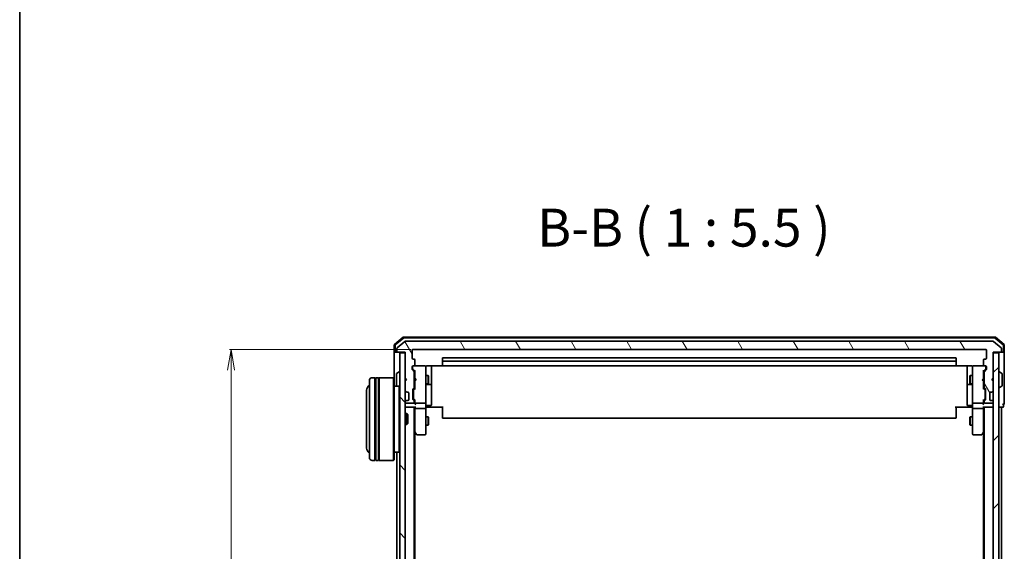
# Model space of a CAD drawing. Units: millimetres. Extents: x 7 to 6313, y 4 to 1550.
# Drawn here: x 213 to 570, y 970 to 1163 of the extents above; entities that cross this region are included whole.
import ezdxf

# ---------------------------------------------------------------- set-up
doc = ezdxf.new("R2010")
doc.units = ezdxf.units.MM
doc.header["$LTSCALE"] = 0.5
doc.layers.get('Defpoints').update_dxf_attribs({"lineweight": 25})
for name, color, linetype, lineweight in [('Border (ISO)', 7, 'Continuous', 35), ('Dimension (ISO)', 7, 'Continuous', 18), ('Hatch (ISO)', 1, 'Continuous', 18), ('Symbol (ISO)', 7, 'Continuous', 18), ('Visible (ISO)', 7, 'Continuous', 35)]:
    doc.layers.add(name, color=color, linetype=linetype, lineweight=lineweight)
doc.styles.add('Note Text (TK)', font='MS PGothic.ttf')
doc.dimstyles.new('Default - Method 1b (TK)', dxfattribs={"dimscale": 0.5, "dimtxt": 2.5, "dimasz": 2.5, "dimexe": 1, "dimexo": 1.5, "dimgap": 1, "dimtad": 1, "dimdsep": 46, "dimtxsty": 'Note Text (TK)', "dimblk": 'OPEN', "dimcen": 0.09, "dimdle": 5, "dimclrd": 100, "dimclre": 100, "dimclrt": 7, "dimadec": 1, "dimazin": 1, "dimtfac": 1, "dimtmove": 0, "dimatfit": 3, "dimldrblk": 'OPEN', "dimfxl": 1, "dimtolj": 1, "dimlwd": -1, "dimlwe": -1, "dimarcsym": 0})

# ---------------------------------------------------------------- blocks, each defined once
blk = doc.blocks.new('Borders tk図枠')
at = {"layer": 'Border (ISO)'}
blk.add_line((14.5, 289), (14.5, 8), dxfattribs=at)
blk = doc.blocks.new('_Open')
at = {"color": 0, "linetype": 'ByBlock', "lineweight": -2}
for p, q in [((-1, 0.167), (0, 0)), ((-1, -0.167), (0, 0)), ((0, 0), (-1, 0))]:
    blk.add_line(p, q, dxfattribs=at)
blk = doc.blocks.new('*D23')
at = {"layer": 'Defpoints', "color": 0}
for p in [(355.51, 1043.74), (289.48, 851.74), (355.51, 851.74)]:
    blk.add_point(p, dxfattribs=at)
at = {"layer": 'Dimension (ISO)', "color": 100}
for p, q in [((354.76, 1043.74), (288.98, 1043.74)), ((289.48, 1036.24), (289.48, 859.24)), ((354.76, 851.74), (288.98, 851.74))]:
    blk.add_line(p, q, dxfattribs=at)
at = {"layer": 'Dimension (ISO)', "color": 100, "xscale": 7.5, "yscale": 7.5, "zscale": 7.5}
for p, rotation in [((289.48, 1043.74), 90), ((289.48, 851.74), 270)]:
    blk.add_blockref('_Open', p, dxfattribs=dict(at, rotation=rotation))
at = {"layer": 'Dimension (ISO)', "color": 7, "insert": (279.63, 934.36), "char_height": 1.25, "attachment_point": 4, "rotation": 90, "style": 'Note Text (TK)'}
blk.add_mtext('\\A1;\\fMS PGothic|b0|i0;{\\H13.6950;192}', dxfattribs=at)

msp = doc.modelspace()

# ---------------------------------------------------------------- hatches: boundary and pattern name
at = {"layer": 'Hatch (ISO)'}
h = msp.add_hatch(dxfattribs=at)
h.set_pattern_fill('ANSI31', color=256, scale=139.7, angle=75.000175, style=0)
h.set_pattern_definition([(120.0002, (133, -40), (-15.12294, -8.7313), [])])
edge = h.paths.add_edge_path()
edge.add_ellipse((568.9132, 1043.04), major_axis=(0.3, 0), ratio=1, start_angle=270, end_angle=360)
edge.add_line((569.2132, 1043.04), (569.2132, 1044.0995))
edge.add_ellipse((568.9132, 1044.0995), major_axis=(0, 0.3), ratio=1, start_angle=270, end_angle=320.194429)
edge.add_line((569.1052, 1044.33), (566.2966, 1046.6705))
edge.add_ellipse((566.1046, 1046.44), major_axis=(-0.2305, 0.1921), ratio=1, start_angle=270, end_angle=309.805571)
edge.add_line((566.1046, 1046.74), (352.8218, 1046.74))
edge.add_ellipse((352.8218, 1046.44), major_axis=(-0.3, 0), ratio=1, start_angle=270, end_angle=309.805571)
edge.add_line((352.6298, 1046.6705), (349.8211, 1044.33))
edge.add_ellipse((350.0132, 1044.0995), major_axis=(-0.2305, -0.1921), ratio=1, start_angle=270, end_angle=320.194429)
edge.add_line((349.7132, 1044.0995), (349.7132, 1043.04))
edge.add_ellipse((350.0132, 1043.04), major_axis=(0, -0.3), ratio=1, start_angle=270, end_angle=360)
edge.add_line((350.0132, 1042.74), (352.7132, 1042.74))
edge.add_line((352.7132, 1042.74), (352.7132, 1033.24))
edge.add_line((352.7132, 1033.24), (353.2132, 1032.74))
edge.add_line((353.2132, 1032.74), (352.7132, 1032.24))
edge.add_line((352.7132, 1032.24), (352.7132, 1028.8643))
edge.add_ellipse((353.0132, 1028.8643), major_axis=(0, -0.3), ratio=1, start_angle=270, end_angle=315)
edge.add_line((352.8011, 1028.6521), (353.1253, 1028.3279))
edge.add_ellipse((353.3375, 1028.54), major_axis=(0.2121, -0.2121), ratio=1, start_angle=270, end_angle=315)
edge.add_line((353.3375, 1028.24), (353.7132, 1028.24))
edge.add_ellipse((353.7132, 1027.94), major_axis=(0.3, 0), ratio=1, start_angle=0, end_angle=90, ccw=False)
edge.add_line((354.0132, 1027.94), (354.0132, 1025.54))
edge.add_ellipse((353.7132, 1025.54), major_axis=(0, -0.3), ratio=1, start_angle=0, end_angle=90, ccw=False)
edge.add_line((353.7132, 1025.24), (353.3375, 1025.24))
edge.add_ellipse((353.3375, 1024.94), major_axis=(-0.3, 0), ratio=1, start_angle=270, end_angle=315)
edge.add_line((353.1253, 1025.1521), (352.8011, 1024.8279))
edge.add_ellipse((353.0132, 1024.6158), major_axis=(-0.2121, -0.2121), ratio=1, start_angle=270, end_angle=315)
edge.add_line((352.7132, 1024.6158), (352.7132, 1024.54))
edge.add_ellipse((353.0132, 1024.54), major_axis=(0, -0.3), ratio=1, start_angle=270, end_angle=360)
edge.add_line((353.0132, 1024.24), (355.7132, 1024.24))
edge.add_ellipse((355.7132, 1024.54), major_axis=(0.3, 0), ratio=1, start_angle=270, end_angle=360)
edge.add_line((356.0132, 1024.54), (356.0132, 1024.9158))
edge.add_ellipse((355.7132, 1024.9158), major_axis=(0, 0.3), ratio=1, start_angle=270, end_angle=315)
edge.add_line((355.9253, 1025.1279), (355.6011, 1025.4521))
edge.add_ellipse((355.8132, 1025.6643), major_axis=(-0.2121, 0.2121), ratio=1, start_angle=45, end_angle=90, ccw=False)
edge.add_line((355.5132, 1025.6643), (355.5132, 1029.1658))
edge.add_ellipse((355.8132, 1029.1658), major_axis=(0, 0.3), ratio=1, start_angle=45, end_angle=90, ccw=False)
edge.add_line((355.6011, 1029.3779), (355.9253, 1029.7021))
edge.add_ellipse((355.7132, 1029.9143), major_axis=(0.2121, 0.2121), ratio=1, start_angle=270, end_angle=315)
edge.add_line((356.0132, 1029.9143), (356.0132, 1035.5658))
edge.add_ellipse((355.7132, 1035.5658), major_axis=(0, 0.3), ratio=1, start_angle=270, end_angle=315)
edge.add_line((355.9253, 1035.7779), (355.3011, 1036.4021))
edge.add_ellipse((355.5132, 1036.6143), major_axis=(-0.2121, 0.2121), ratio=1, start_angle=45, end_angle=90, ccw=False)
edge.add_line((355.2132, 1036.6143), (355.2132, 1037.44))
edge.add_ellipse((355.5132, 1037.44), major_axis=(0, 0.3), ratio=1, start_angle=0, end_angle=90, ccw=False)
edge.add_line((355.5132, 1037.74), (355.9132, 1037.74))
edge.add_ellipse((355.9132, 1038.04), major_axis=(0.3, 0), ratio=1, start_angle=270, end_angle=360)
edge.add_line((356.2132, 1038.04), (356.2132, 1039.94))
edge.add_ellipse((355.9132, 1039.94), major_axis=(0, 0.3), ratio=1, start_angle=270, end_angle=360)
edge.add_line((355.9132, 1040.24), (355.5132, 1040.24))
edge.add_ellipse((355.5132, 1040.54), major_axis=(-0.3, 0), ratio=1, start_angle=0, end_angle=90, ccw=False)
edge.add_line((355.2132, 1040.54), (355.2132, 1043.44))
edge.add_ellipse((355.5132, 1043.44), major_axis=(0, 0.3), ratio=1, start_angle=0, end_angle=90, ccw=False)
edge.add_line((355.5132, 1043.74), (563.4132, 1043.74))
edge.add_ellipse((563.4132, 1043.44), major_axis=(0.3, 0), ratio=1, start_angle=0, end_angle=90, ccw=False)
edge.add_line((563.7132, 1043.44), (563.7132, 1040.54))
edge.add_ellipse((563.4132, 1040.54), major_axis=(0, -0.3), ratio=1, start_angle=0, end_angle=90, ccw=False)
edge.add_line((563.4132, 1040.24), (563.0132, 1040.24))
edge.add_ellipse((563.0132, 1039.94), major_axis=(-0.3, 0), ratio=1, start_angle=270, end_angle=360)
edge.add_line((562.7132, 1039.94), (562.7132, 1038.04))
edge.add_ellipse((563.0132, 1038.04), major_axis=(0, -0.3), ratio=1, start_angle=270, end_angle=360)
edge.add_line((563.0132, 1037.74), (563.4132, 1037.74))
edge.add_ellipse((563.4132, 1037.44), major_axis=(0.3, 0), ratio=1, start_angle=0, end_angle=90, ccw=False)
edge.add_line((563.7132, 1037.44), (563.7132, 1036.6143))
edge.add_ellipse((563.4132, 1036.6143), major_axis=(0, -0.3), ratio=1, start_angle=45, end_angle=90, ccw=False)
edge.add_line((563.6253, 1036.4021), (563.0011, 1035.7779))
edge.add_ellipse((563.2132, 1035.5658), major_axis=(-0.2121, -0.2121), ratio=1, start_angle=270, end_angle=315)
edge.add_line((562.9132, 1035.5658), (562.9132, 1029.9143))
edge.add_ellipse((563.2132, 1029.9143), major_axis=(0, -0.3), ratio=1, start_angle=270, end_angle=315)
edge.add_line((563.0011, 1029.7021), (563.3253, 1029.3779))
edge.add_ellipse((563.1132, 1029.1658), major_axis=(0.2121, -0.2121), ratio=1, start_angle=45, end_angle=90, ccw=False)
edge.add_line((563.4132, 1029.1658), (563.4132, 1025.6643))
edge.add_ellipse((563.1132, 1025.6643), major_axis=(0, -0.3), ratio=1, start_angle=45, end_angle=90, ccw=False)
edge.add_line((563.3253, 1025.4521), (563.0011, 1025.1279))
edge.add_ellipse((563.2132, 1024.9158), major_axis=(-0.2121, -0.2121), ratio=1, start_angle=270, end_angle=315)
edge.add_line((562.9132, 1024.9158), (562.9132, 1024.54))
edge.add_ellipse((563.2132, 1024.54), major_axis=(0, -0.3), ratio=1, start_angle=270, end_angle=360)
edge.add_line((563.2132, 1024.24), (565.9132, 1024.24))
edge.add_ellipse((565.9132, 1024.54), major_axis=(0.3, 0), ratio=1, start_angle=270, end_angle=360)
edge.add_line((566.2132, 1024.54), (566.2132, 1024.6158))
edge.add_ellipse((565.9132, 1024.6158), major_axis=(0, 0.3), ratio=1, start_angle=270, end_angle=315)
edge.add_line((566.1253, 1024.8279), (565.8011, 1025.1521))
edge.add_ellipse((565.5889, 1024.94), major_axis=(-0.2121, 0.2121), ratio=1, start_angle=270, end_angle=315)
edge.add_line((565.5889, 1025.24), (565.2132, 1025.24))
edge.add_ellipse((565.2132, 1025.54), major_axis=(-0.3, 0), ratio=1, start_angle=0, end_angle=90, ccw=False)
edge.add_line((564.9132, 1025.54), (564.9132, 1027.94))
edge.add_ellipse((565.2132, 1027.94), major_axis=(0, 0.3), ratio=1, start_angle=0, end_angle=90, ccw=False)
edge.add_line((565.2132, 1028.24), (565.5889, 1028.24))
edge.add_ellipse((565.5889, 1028.54), major_axis=(0.3, 0), ratio=1, start_angle=270, end_angle=315)
edge.add_line((565.8011, 1028.3279), (566.1253, 1028.6521))
edge.add_ellipse((565.9132, 1028.8643), major_axis=(0.2121, 0.2121), ratio=1, start_angle=270, end_angle=315)
edge.add_line((566.2132, 1028.8643), (566.2132, 1032.24))
edge.add_line((566.2132, 1032.24), (565.7132, 1032.74))
edge.add_line((565.7132, 1032.74), (566.2132, 1033.24))
edge.add_line((566.2132, 1033.24), (566.2132, 1042.74))
edge.add_line((566.2132, 1042.74), (568.9132, 1042.74))
h = msp.add_hatch(dxfattribs=at)
h.set_pattern_fill('ANSI31', color=256, scale=139.7, angle=90.00021, style=0)
h.set_pattern_definition([(135.0002, (133, -40), (-12.3478, -12.3479), [])])
h.paths.add_polyline_path([(352.7132, 1042.44), (350.7132, 1042.44), (350.7132, 853.04), (352.7132, 853.04)])
h = msp.add_hatch(dxfattribs=at)
h.set_pattern_fill('ANSI31', color=256, scale=139.7, style=0)
h.set_pattern_definition([(45, (133, -40), (-12.34785, 12.34785), [])])
h.paths.add_polyline_path([(566.2132, 853.04), (568.2132, 853.04), (568.2132, 1042.44), (566.2132, 1042.44)])

# ---------------------------------------------------------------- linework, layer by layer
at = {"layer": 'Visible (ISO)'}
for p, q in [((351.9292, 1048.1688), (348.8191, 1045.5299)), ((352.0393, 1047.8688), (349.1191, 1045.391)), ((566.8031, 1048.24), (352.1233, 1048.24)), ((566.6929, 1047.94), (352.2334, 1047.94)), ((569.8073, 1045.391), (566.887, 1047.8688)), ((570.1073, 1045.5299), (566.9972, 1048.1688)), ((348.7132, 1045.3011), (348.7132, 1043.04)), ((349.0132, 1045.1622), (349.0132, 1043.04)), ((349.7132, 1044.0995), (349.7132, 1043.04)), ((352.6298, 1046.6705), (349.8211, 1044.33)), ((566.1046, 1046.74), (352.8218, 1046.74)), ((569.1052, 1044.33), (566.2966, 1046.6705)), ((569.2132, 1043.04), (569.2132, 1044.0995)), ((569.9132, 1043.04), (569.9132, 1045.1622)), ((570.2132, 1043.04), (570.2132, 1045.3011)), ((348.7132, 1043.04), (348.7132, 1033.24)), ((349.3132, 1042.74), (349.0132, 1042.74)), ((349.3132, 1042.74), (350.0132, 1042.74)), ((350.0132, 1042.74), (352.7132, 1042.74)), ((352.7132, 1042.44), (350.7132, 1042.44)), ((350.7132, 1042.44), (350.7132, 853.04)), ((352.7132, 1042.74), (352.7132, 1033.24)), ((352.7132, 853.04), (352.7132, 1042.44)), ((355.2132, 1040.54), (355.2132, 1043.44)), ((355.5132, 1043.74), (563.4132, 1043.74)), ((355.9132, 1040.24), (355.5132, 1040.24)), ((366.2132, 1040.44), (366.2132, 1039.14)), ((552.4132, 1040.74), (366.5132, 1040.74)), ((552.7132, 1039.14), (552.7132, 1040.44)), ((563.4132, 1040.24), (563.0132, 1040.24)), ((563.7132, 1043.44), (563.7132, 1040.54)), ((566.2132, 1033.24), (566.2132, 1042.74)), ((566.2132, 1042.74), (568.9132, 1042.74)), ((568.2132, 1042.44), (566.2132, 1042.44)), ((566.2132, 1042.44), (566.2132, 853.04)), ((568.2132, 853.04), (568.2132, 1042.44)), ((568.9132, 1042.74), (569.6132, 1042.74)), ((569.9132, 1042.74), (569.6132, 1042.74)), ((570.2132, 1027.74), (570.2132, 1043.04)), ((355.2132, 1036.6143), (355.2132, 1037.44)), ((355.4132, 1037.44), (355.4132, 1036.9508)), ((355.4132, 1036.9508), (355.4132, 1036.8143)), ((355.5132, 1037.74), (355.9132, 1037.74)), ((359.9132, 1037.74), (355.9132, 1037.74)), ((356.2132, 1038.04), (356.2132, 1039.94)), ((359.9365, 1037.74), (359.9132, 1037.74)), ((360.2132, 1036.5546), (360.2132, 1037.44)), ((360.7132, 1037.8298), (366.2991, 1037.8298)), ((362.2132, 1031.4171), (362.2132, 1037.8298)), ((366.2132, 1039.14), (366.2132, 1038.9471)), ((366.2132, 1038.8057), (366.2132, 1038.9471)), ((366.2132, 1038.8057), (366.2132, 1038.0986)), ((366.2132, 1038.04), (366.2132, 1038.0986)), ((552.4132, 1039.44), (366.5132, 1039.44)), ((366.5132, 1037.74), (552.4132, 1037.74)), ((552.6273, 1037.8298), (558.2132, 1037.8298)), ((552.7132, 1038.9471), (552.7132, 1039.14)), ((552.7132, 1038.9471), (552.7132, 1038.8057)), ((552.7132, 1038.0986), (552.7132, 1038.8057)), ((552.7132, 1038.0986), (552.7132, 1038.04)), ((556.7132, 1037.8298), (556.7132, 1031.4171)), ((558.7132, 1037.44), (558.7132, 1036.5546)), ((559.0132, 1037.74), (558.9899, 1037.74)), ((563.0132, 1037.74), (559.0132, 1037.74)), ((562.7132, 1039.94), (562.7132, 1038.04)), ((563.0132, 1037.74), (563.4132, 1037.74)), ((563.5132, 1036.9508), (563.5132, 1037.44)), ((563.5132, 1036.8143), (563.5132, 1036.9508)), ((563.7132, 1037.44), (563.7132, 1036.6143)), ((341.7132, 1033.44), (340.7132, 1033.44)), ((341.7132, 1033.44), (341.7132, 1003.44)), ((341.7132, 1033.24), (342.0132, 1033.24)), ((342.0132, 1003.44), (342.0132, 1033.44)), ((343.0132, 1033.44), (342.0132, 1033.44)), ((343.0132, 1033.44), (343.0132, 1003.44)), ((343.0132, 1033.24), (343.3132, 1033.24)), ((343.3132, 1003.44), (343.3132, 1033.44)), ((348.5132, 1033.44), (343.3132, 1033.44)), ((348.5132, 1003.44), (348.5132, 1033.44)), ((348.7132, 1033.24), (348.5132, 1033.44)), ((348.7132, 1033.24), (348.7132, 1003.64)), ((349.5132, 1034.8815), (349.5132, 1030.5986)), ((349.6042, 1035.0492), (350.4635, 1035.6077)), ((350.6132, 1035.64), (350.5725, 1035.64)), ((352.7132, 1033.24), (353.2132, 1032.74)), ((355.9253, 1035.7779), (355.3011, 1036.4021)), ((355.5011, 1036.6021), (356.2132, 1035.89)), ((356.0132, 1029.9143), (356.0132, 1035.5658)), ((356.0132, 1034.24), (356.2132, 1034.24)), ((356.2132, 1036.0661), (356.2132, 1033.24)), ((356.2132, 1033.24), (356.2732, 1033.18)), ((356.7132, 1032.74), (356.2732, 1033.18)), ((360.2132, 1025.3582), (360.2132, 1036.5546)), ((360.2132, 1034.24), (361.0632, 1034.24)), ((361.0632, 1031.24), (361.0632, 1034.24)), ((361.2166, 1033.9333), (361.0632, 1034.24)), ((361.2166, 1033.9333), (361.2166, 1031.5467)), ((557.7098, 1033.9333), (557.8632, 1034.24)), ((557.7098, 1031.5467), (557.7098, 1033.9333)), ((557.8632, 1034.24), (557.8632, 1031.24)), ((558.7132, 1034.24), (557.8632, 1034.24)), ((558.7132, 1036.5546), (558.7132, 1025.3582)), ((562.2132, 1032.74), (562.6532, 1033.18)), ((562.6532, 1033.18), (562.7132, 1033.24)), ((563.4253, 1036.6021), (562.7132, 1035.89)), ((562.7132, 1033.24), (562.7132, 1036.0661)), ((562.9132, 1034.24), (562.7132, 1034.24)), ((562.9132, 1035.5658), (562.9132, 1029.9143)), ((563.6253, 1036.4021), (563.0011, 1035.7779)), ((565.7132, 1032.74), (566.2132, 1033.24)), ((568.3132, 1035.64), (568.3539, 1035.64)), ((569.3222, 1035.0492), (568.4629, 1035.6077)), ((569.4132, 1030.5986), (569.4132, 1034.8815)), ((339.7132, 1004.44), (339.7132, 1032.44)), ((350.5132, 1030.44), (348.7132, 1030.44)), ((350.5132, 1006.44), (350.5132, 1030.44)), ((350.7132, 1030.24), (350.5132, 1030.44)), ((353.2132, 1032.74), (352.7132, 1032.24)), ((352.7132, 1032.24), (352.7132, 1028.8643)), ((355.6011, 1029.3779), (355.9253, 1029.7021)), ((356.2132, 1029.59), (355.8011, 1029.1779)), ((356.0132, 1031.24), (356.2132, 1031.24)), ((356.2732, 1032.3), (356.2132, 1032.24)), ((356.2132, 1032.24), (356.2132, 1029.4139)), ((356.7132, 1032.74), (356.2732, 1032.3)), ((360.2132, 1031.24), (361.0632, 1031.24)), ((360.5132, 1030.9455), (361.9132, 1030.9455)), ((361.2166, 1031.5467), (361.0632, 1031.24)), ((362.2132, 1031.2455), (362.2132, 1031.4171)), ((362.2132, 1027.571), (362.2132, 1031.2455)), ((556.7132, 1031.4171), (556.7132, 1031.2455)), ((556.7132, 1031.2455), (556.7132, 1027.571)), ((557.0132, 1030.9455), (558.4132, 1030.9455)), ((557.7098, 1031.5467), (557.8632, 1031.24)), ((558.7132, 1031.24), (557.8632, 1031.24)), ((562.2132, 1032.74), (562.6532, 1032.3)), ((562.7132, 1032.24), (562.6532, 1032.3)), ((562.7132, 1029.4139), (562.7132, 1032.24)), ((562.9132, 1031.24), (562.7132, 1031.24)), ((562.7132, 1029.59), (563.1253, 1029.1779)), ((563.0011, 1029.7021), (563.3253, 1029.3779)), ((566.2132, 1032.24), (565.7132, 1032.74)), ((566.2132, 1028.8643), (566.2132, 1032.24)), ((568.3132, 1029.84), (568.3539, 1029.84)), ((569.3222, 1030.4309), (568.4629, 1029.8723)), ((338.7132, 1028.94), (338.7132, 1007.94)), ((352.8011, 1028.6521), (353.1253, 1028.3279)), ((353.1253, 1028.3279), (353.1458, 1028.3074)), ((353.3375, 1028.24), (353.7132, 1028.24)), ((354.0132, 1027.94), (354.0132, 1025.54)), ((355.5132, 1025.6643), (355.5132, 1029.1658)), ((355.7132, 1028.9657), (355.7132, 1028.8223)), ((355.7132, 1028.8223), (355.7132, 1026.0077)), ((355.7132, 1026.0077), (355.7132, 1025.8643)), ((362.2132, 1023.6413), (362.2132, 1027.571)), ((556.7132, 1027.571), (556.7132, 1023.6413)), ((563.2132, 1028.8223), (563.2132, 1028.9657)), ((563.2132, 1026.0077), (563.2132, 1028.8223)), ((563.2132, 1025.8643), (563.2132, 1026.0077)), ((563.4132, 1029.1658), (563.4132, 1025.6643)), ((564.9132, 1025.54), (564.9132, 1027.94)), ((565.2132, 1028.24), (565.5889, 1028.24)), ((565.7806, 1028.3074), (565.8011, 1028.3279)), ((565.8011, 1028.3279), (566.1253, 1028.6521)), ((570.2132, 1024.04), (570.2132, 1027.74)), ((352.7132, 1024.6158), (352.7132, 1024.54)), ((352.7132, 1022.74), (353.0132, 1022.74)), ((353.1253, 1025.1521), (352.8011, 1024.8279)), ((353.0132, 1024.24), (355.7132, 1024.24)), ((353.0132, 1022.74), (356.3011, 1022.74)), ((353.1458, 1025.1726), (353.1253, 1025.1521)), ((353.7132, 1025.24), (353.3375, 1025.24)), ((355.9253, 1025.1279), (355.6011, 1025.4521)), ((356.2132, 1025.24), (355.8011, 1025.6521)), ((356.0132, 1024.54), (356.0132, 1024.9158)), ((356.0132, 872.74), (356.0132, 1022.74)), ((356.2132, 1025.4161), (356.2132, 1024.54)), ((356.2132, 1024.54), (356.2132, 1024.1643)), ((356.2132, 1022.74), (356.2132, 1022.3643)), ((356.2132, 1022.3643), (356.2132, 1013.7733)), ((356.5132, 1024.24), (359.9132, 1024.24)), ((360.2132, 1024.54), (360.2132, 1025.3582)), ((360.2132, 1024.54), (360.2132, 1022.3643)), ((360.2132, 1013.8034), (360.2132, 1022.3643)), ((360.4382, 1022.74), (360.2209, 1022.74)), ((360.4382, 1022.74), (360.7132, 1022.74)), ((360.5132, 1023.3413), (361.9132, 1023.3413)), ((366.5132, 1022.74), (360.7132, 1022.74)), ((366.2132, 1022.3258), (366.2132, 1022.74)), ((558.2132, 1022.74), (552.4132, 1022.74)), ((552.7132, 1022.74), (552.7132, 1022.3258)), ((558.4132, 1023.3413), (557.0132, 1023.3413)), ((558.2132, 1022.74), (558.4882, 1022.74)), ((558.7055, 1022.74), (558.4882, 1022.74)), ((558.7132, 1025.3582), (558.7132, 1024.54)), ((558.7132, 1022.3643), (558.7132, 1024.54)), ((558.7132, 1022.3643), (558.7132, 1013.8034)), ((559.0132, 1024.24), (562.4132, 1024.24)), ((562.6253, 1022.74), (565.9132, 1022.74)), ((563.1253, 1025.6521), (562.7132, 1025.24)), ((562.7132, 1024.54), (562.7132, 1025.4161)), ((562.7132, 1024.1643), (562.7132, 1024.54)), ((562.7132, 1022.3643), (562.7132, 1022.74)), ((562.7132, 1013.7733), (562.7132, 1022.3643)), ((562.9132, 1024.9158), (562.9132, 1024.54)), ((562.9132, 1022.74), (562.9132, 872.74)), ((563.3253, 1025.4521), (563.0011, 1025.1279)), ((563.2132, 1024.24), (565.9132, 1024.24)), ((565.5889, 1025.24), (565.2132, 1025.24)), ((565.8011, 1025.1521), (565.7806, 1025.1726)), ((566.1253, 1024.8279), (565.8011, 1025.1521)), ((565.9132, 1022.74), (566.2132, 1022.74)), ((566.2132, 1024.54), (566.2132, 1024.6158)), ((568.2132, 1022.74), (568.9132, 1022.74)), ((568.9132, 1022.74), (569.2132, 1022.74)), ((569.2132, 872.74), (569.2132, 1022.74)), ((569.2132, 1022.74), (569.6132, 1022.74)), ((569.9132, 1023.04), (569.9132, 1023.74)), ((352.7132, 1020.44), (353.2837, 1020.44)), ((353.2837, 1016.44), (353.2837, 1020.44)), ((353.7132, 1020.0106), (353.2837, 1020.44)), ((353.7132, 1020.0106), (353.7132, 1016.8694)), ((359.9132, 1022.24), (356.5132, 1022.24)), ((360.2132, 1019.24), (361.0632, 1019.24)), ((361.0632, 1016.24), (361.0632, 1019.24)), ((361.2166, 1018.9333), (361.0632, 1019.24)), ((361.2166, 1018.9333), (361.2166, 1016.5467)), ((366.2132, 1022.3258), (366.2132, 1019.9471)), ((366.2132, 1019.8057), (366.2132, 1019.9471)), ((366.2132, 1019.8057), (366.2132, 1019.0986)), ((366.2132, 1019.04), (366.2132, 1019.0986)), ((552.7132, 1019.9471), (552.7132, 1022.3258)), ((552.7132, 1019.9471), (552.7132, 1019.8057)), ((552.7132, 1019.0986), (552.7132, 1019.8057)), ((552.7132, 1019.0986), (552.7132, 1019.04)), ((557.7098, 1018.9333), (557.8632, 1019.24)), ((557.7098, 1016.5467), (557.7098, 1018.9333)), ((557.8632, 1019.24), (557.8632, 1016.24)), ((558.7132, 1019.24), (557.8632, 1019.24)), ((562.4132, 1022.24), (559.0132, 1022.24)), ((352.7132, 1016.44), (353.2837, 1016.44)), ((353.7132, 1016.8694), (353.2837, 1016.44)), ((360.2132, 1016.24), (361.0632, 1016.24)), ((361.2166, 1016.5467), (361.0632, 1016.24)), ((366.5132, 1018.74), (552.4132, 1018.74)), ((557.7098, 1016.5467), (557.8632, 1016.24)), ((558.7132, 1016.24), (557.8632, 1016.24)), ((356.0132, 1013.94), (356.2732, 1013.5933)), ((356.2132, 881.8067), (356.2132, 1013.6733)), ((356.2732, 1013.5933), (356.8232, 1012.86)), ((356.5132, 1013.8034), (356.3576, 1013.6478)), ((357.0632, 1012.74), (359.9132, 1012.74)), ((360.2132, 1013.04), (360.2132, 1013.8034)), ((558.7132, 1013.8034), (558.7132, 1013.04)), ((559.0132, 1012.74), (561.8632, 1012.74)), ((562.1032, 1012.86), (562.6532, 1013.5933)), ((562.4132, 1013.8034), (562.5688, 1013.6478)), ((562.6532, 1013.5933), (562.9132, 1013.94)), ((562.7132, 1013.6733), (562.7132, 881.8067)), ((350.5132, 1006.44), (348.7132, 1006.44)), ((349.7132, 1006.44), (349.7132, 889.04)), ((350.7132, 1006.64), (350.5132, 1006.44)), ((341.7132, 1003.44), (340.7132, 1003.44)), ((341.7132, 1003.64), (342.0132, 1003.64)), ((343.0132, 1003.44), (342.0132, 1003.44)), ((343.0132, 1003.64), (343.3132, 1003.64)), ((348.5132, 1003.44), (343.3132, 1003.44)), ((348.7132, 1003.64), (348.5132, 1003.44))]:
    msp.add_line(p, q, dxfattribs=at)
for centre, radius, start, end in [((352.1233, 1047.94), 0.3, 90, 130.3141), ((352.2334, 1047.64), 0.3, 90, 130.3141), ((566.6929, 1047.64), 0.3, 49.6859, 90), ((566.8031, 1047.94), 0.3, 49.6859, 90), ((349.0132, 1045.3011), 0.3, 130.3141, 180), ((349.3132, 1045.1622), 0.3, 130.3141, 180), ((350.0132, 1044.0995), 0.3, 129.805571, 180), ((352.8218, 1046.44), 0.3, 90, 129.805571), ((566.1046, 1046.44), 0.3, 50.194429, 90), ((568.9132, 1044.0995), 0.3, 0, 50.194429), ((569.6132, 1045.1622), 0.3, 0, 49.6859), ((569.9132, 1045.3011), 0.3, 0, 49.6859), ((349.0132, 1043.04), 0.3, 180, 270), ((349.3132, 1043.04), 0.3, 180, 270), ((350.0132, 1043.04), 0.3, 180, 270), ((355.5132, 1043.44), 0.3, 90, 180), ((355.5132, 1040.54), 0.3, 180, 270), ((355.9132, 1039.94), 0.3, 0, 90), ((366.5132, 1040.44), 0.3, 90, 180), ((552.4132, 1040.44), 0.3, 0, 90), ((563.0132, 1039.94), 0.3, 90, 180), ((563.4132, 1043.44), 0.3, 0, 90), ((563.4132, 1040.54), 0.3, 270, 0), ((568.9132, 1043.04), 0.3, 270, 0), ((569.6132, 1043.04), 0.3, 270, 0), ((569.9132, 1043.04), 0.3, 270, 0), ((355.5132, 1037.44), 0.3, 90, 180), ((355.7132, 1037.44), 0.3, 90, 180), ((355.9132, 1038.04), 0.3, 270, 0), ((359.9132, 1037.44), 0.3, 0, 90), ((359.9386, 1037.44), 0.3, 345.522488, 90), ((360.7132, 1037.24), 0.5, 165.522488, 180), ((366.5132, 1039.14), 0.3, 90, 180), ((366.5132, 1038.04), 0.3, 180, 270), ((552.4132, 1039.14), 0.3, 0, 90), ((552.4132, 1038.04), 0.3, 270, 0), ((558.9878, 1037.44), 0.3, 90, 194.477512), ((558.2132, 1037.24), 0.5, 0, 14.477512), ((559.0132, 1037.44), 0.3, 90, 180), ((563.0132, 1038.04), 0.3, 180, 270), ((563.2132, 1037.44), 0.3, 0, 90), ((563.4132, 1037.44), 0.3, 0, 90), ((340.7132, 1032.44), 1, 90, 180), ((349.7132, 1034.8815), 0.2, 123.023868, 180), ((350.5725, 1035.44), 0.2, 90, 123.023868), ((350.6132, 1035.54), 0.1, 0, 90), ((355.5132, 1036.6143), 0.3, 180, 225), ((355.7132, 1035.5658), 0.3, 0, 45), ((563.2132, 1035.5658), 0.3, 135, 180), ((563.4132, 1036.6143), 0.3, 315, 0), ((568.3132, 1035.54), 0.1, 90, 180), ((568.3539, 1035.44), 0.2, 56.976132, 90), ((569.2132, 1034.8815), 0.2, 0, 56.976132), ((340.7132, 1028.94), 2, 120, 180), ((349.7132, 1030.5986), 0.2, 180, 232.43724), ((355.7132, 1029.9143), 0.3, 315, 0), ((360.5132, 1030.6455), 0.3, 90, 180), ((361.9132, 1031.2455), 0.3, 270, 0), ((557.0132, 1031.2455), 0.3, 180, 270), ((558.4132, 1030.6455), 0.3, 0, 90), ((563.2132, 1029.9143), 0.3, 180, 225), ((568.3132, 1029.94), 0.1, 180, 270), ((568.3539, 1030.04), 0.2, 270, 303.023868), ((569.2132, 1030.5986), 0.2, 303.023868, 0), ((353.0132, 1028.8643), 0.3, 180, 225), ((353.3375, 1028.54), 0.3, 225, 270), ((353.7132, 1027.94), 0.3, 0, 90), ((355.8132, 1029.1658), 0.3, 135, 180), ((563.1132, 1029.1658), 0.3, 0, 45), ((565.2132, 1027.94), 0.3, 90, 180), ((565.5889, 1028.54), 0.3, 270, 315), ((565.9132, 1028.8643), 0.3, 315, 0), ((353.0132, 1024.6158), 0.3, 135, 180), ((353.0132, 1024.54), 0.3, 180, 270), ((353.0132, 1023.04), 0.3, 180, 270), ((353.3375, 1024.94), 0.3, 90, 135), ((353.7132, 1025.54), 0.3, 270, 0), ((355.8132, 1025.6643), 0.3, 180, 225), ((355.7132, 1024.54), 0.3, 270, 0), ((355.7132, 1024.9158), 0.3, 0, 45), ((356.5132, 1024.54), 0.3, 180, 203.437996), ((356.5132, 1024.54), 0.3, 238.755545, 270), ((359.9132, 1024.54), 0.3, 270, 0), ((360.5132, 1023.0413), 0.3, 90, 180), ((361.9132, 1023.6413), 0.3, 270, 0), ((557.0132, 1023.6413), 0.3, 180, 270), ((558.4132, 1023.0413), 0.3, 0, 90), ((559.0132, 1024.54), 0.3, 180, 270), ((562.4132, 1024.54), 0.3, 270, 301.244455), ((562.4132, 1024.54), 0.3, 336.562016, 0), ((563.2132, 1024.9158), 0.3, 135, 180), ((563.2132, 1024.54), 0.3, 180, 270), ((563.1132, 1025.6643), 0.3, 315, 0), ((565.2132, 1025.54), 0.3, 180, 270), ((565.5889, 1024.94), 0.3, 45, 90), ((565.9132, 1024.54), 0.3, 270, 0), ((565.9132, 1023.04), 0.3, 270, 0), ((565.9132, 1024.6158), 0.3, 0, 45), ((569.9132, 1024.04), 0.3, 180, 270), ((569.6132, 1023.04), 0.3, 270, 0), ((569.9132, 1024.04), 0.3, 270, 0), ((366.5132, 1019.04), 0.3, 180, 270), ((552.4132, 1019.04), 0.3, 270, 0), ((356.5132, 1013.7733), 0.3, 180, 203.437984), ((356.5132, 1013.7733), 0.3, 203.437984, 216.869898), ((357.0632, 1013.04), 0.3, 216.869898, 270), ((359.9132, 1013.04), 0.3, 270, 0), ((559.0132, 1013.04), 0.3, 180, 270), ((561.8632, 1013.04), 0.3, 270, 323.130102), ((562.4132, 1013.7733), 0.3, 323.130102, 336.562021), ((562.4132, 1013.7733), 0.3, 336.562004, 0), ((340.7132, 1007.94), 2, 180, 240), ((340.7132, 1004.44), 1, 180, 270)]:
    msp.add_arc(centre, radius, start, end, dxfattribs=at)
for centre, major_axis, ratio, start_param, end_param in [((355.7132, 1036.8143), (0, -0.3), 0.99985076, 4.71238898, 5.49786177), ((563.2132, 1036.8143), (0, -0.3), 0.99985076, 0.78532354, 1.57079633), ((356.5132, 1036.1692), (0.2958, 0.1246), 0.40041045, 2.33106693, 2.97456804), ((562.4132, 1036.1692), (-0.2958, 0.1246), 0.40041045, 3.30861727, 3.95211838), ((356.0132, 1028.9657), (0, 0.3), 0.99985076, 0.78532354, 1.57079633), ((356.5132, 1029.3108), (0.2958, -0.1246), 0.40041045, 3.30861727, 3.95211838), ((562.4132, 1029.3108), (-0.2958, -0.1246), 0.40041045, 2.33106693, 2.97456804), ((562.9132, 1028.9657), (0, 0.3), 0.99985076, 4.71238898, 5.49786177), ((356.0132, 1025.8643), (0, -0.3), 0.99985076, 4.71238898, 5.49786177), ((356.5132, 1025.5192), (0.2958, 0.1246), 0.40041045, 2.33106693, 2.97456804), ((356.5132, 1024.1643), (0, -0.4243), 0.70710678, 4.71238898, 5.49778714), ((356.5132, 1022.3643), (0.3, 0), 0.41421356, 3.14159265, 4.71238898), ((356.5132, 1024.5722), (-0.2044, -0.6487), 0.33843751, 4.81863915, 5.05307036), ((356.5132, 1023.8643), (-0.2772, 0.2772), 0.41421356, 1.17809725, 1.96349541), ((356.5132, 1023.04), (0.2772, 0.2772), 0.41421356, 3.53429174, 4.3196899), ((356.4906, 1024.54), (-0.483, -0.2515), 0.33843751, 1.12161563, 1.39634246), ((359.9132, 1022.3643), (0.3, 0), 0.41421356, 4.71238898, 6.28318531), ((559.0132, 1022.3643), (0.3, 0), 0.41421356, 3.14159265, 4.71238898), ((562.4132, 1023.8643), (-0.2772, -0.2772), 0.41421356, 1.17809725, 1.96349541), ((562.4132, 1023.04), (-0.2772, 0.2772), 0.41421356, 1.96349541, 2.74889357), ((562.4132, 1022.3643), (0.3, 0), 0.41421356, 4.71238898, 6.28318531), ((562.4357, 1024.54), (0.483, -0.2515), 0.33843751, 4.88684285, 5.16156968), ((562.4132, 1024.1643), (0, -0.4243), 0.70710678, 0.78539816, 1.57079633), ((562.4132, 1025.5192), (-0.2958, 0.1246), 0.40041045, 3.30861727, 3.95211838), ((562.4132, 1024.5722), (0.2044, -0.6487), 0.33843751, 1.23011504, 1.46454615), ((562.9132, 1025.8643), (0, -0.3), 0.99985076, 0.78532354, 1.57079633), ((356.4906, 1013.8034), (-0.4823, 0.2411), 0.37002441, 1.47901306, 1.75373989), ((562.4357, 1013.8034), (0.4823, 0.2411), 0.37002441, 4.52944541, 4.80417225)]:
    msp.add_ellipse(centre, major_axis=major_axis, ratio=ratio, start_param=start_param, end_param=end_param, dxfattribs=at)
for points, knots in [([(360.2379, 1037.4606), (360.2424, 1037.4749), (360.2473, 1037.4887), (360.2767, 1037.5624), (360.3189, 1037.6283), (360.3853, 1037.6979), (360.4107, 1037.7204), (360.4382, 1037.74)], [0.0906267725, 0.0906267725, 0.0906267725, 0.0906267725, 0.0948543073, 0.0948543073, 0.1144259318, 0.1144259318, 0.1237212871, 0.1237212871, 0.1237212871, 0.1237212871]), ([(360.7132, 1037.8298), (360.6529, 1037.8298), (360.5823, 1037.8146), (360.4976, 1037.7776), (360.4668, 1037.7604), (360.4382, 1037.74)], [0.1514440253, 0.1514440253, 0.1514440253, 0.1514440253, 0.1695183242, 0.1695183242, 0.1791667634, 0.1791667634, 0.1791667634, 0.1791667634]), ([(558.4882, 1037.74), (558.4596, 1037.7604), (558.4288, 1037.7776), (558.3441, 1037.8146), (558.2734, 1037.8298), (558.2132, 1037.8298)], [0.1237212871, 0.1237212871, 0.1237212871, 0.1237212871, 0.1333697264, 0.1333697264, 0.1514440253, 0.1514440253, 0.1514440253, 0.1514440253]), ([(558.4882, 1037.74), (558.5157, 1037.7204), (558.5411, 1037.6979), (558.6075, 1037.6283), (558.6497, 1037.5624), (558.6791, 1037.4887), (558.684, 1037.4749), (558.6884, 1037.4606)], [-0.1237212871, -0.1237212871, -0.1237212871, -0.1237212871, -0.1144259318, -0.1144259318, -0.0948543073, -0.0948543073, -0.0906267725, -0.0906267725, -0.0906267725, -0.0906267725]), ([(356.2379, 1024.4207), (356.2407, 1024.4144), (356.2436, 1024.4083), (356.2603, 1024.3758), (356.2818, 1024.3467), (356.3188, 1024.3105), (356.3384, 1024.2952), (356.3576, 1024.2835)], [0.250886766, 0.250886766, 0.250886766, 0.250886766, 0.2528779694, 0.2528779694, 0.2619584182, 0.2619584182, 0.268388032, 0.268388032, 0.268388032, 0.268388032]), ([(360.2132, 1021.5775), (360.2132, 1021.6468), (360.2157, 1021.7187), (360.2226, 1021.8671), (360.2271, 1021.9436), (360.2344, 1022.1006), (360.2373, 1022.181), (360.2392, 1022.3429), (360.2382, 1022.4244), (360.2332, 1022.5846), (360.2292, 1022.6635), (360.2252, 1022.74)], [0, 0, 0, 0, 0.022954349, 0.022954349, 0.045908698, 0.045908698, 0.068863048, 0.068863048, 0.091817397, 0.091817397, 0.114771746, 0.114771746, 0.114771746, 0.114771746]), ([(558.7132, 1021.5775), (558.7132, 1021.6468), (558.7107, 1021.7187), (558.7037, 1021.8671), (558.6993, 1021.9436), (558.692, 1022.1006), (558.6891, 1022.181), (558.6872, 1022.3429), (558.6882, 1022.4244), (558.6932, 1022.5846), (558.6972, 1022.6635), (558.7012, 1022.74)], [0, 0, 0, 0, 0.022954349, 0.022954349, 0.045908698, 0.045908698, 0.068863048, 0.068863048, 0.091817397, 0.091817397, 0.114771746, 0.114771746, 0.114771746, 0.114771746]), ([(562.6884, 1024.4207), (562.686, 1024.4151), (562.6835, 1024.4097), (562.6662, 1024.3758), (562.6469, 1024.3495), (562.6097, 1024.3122), (562.5889, 1024.2957), (562.5688, 1024.2835)], [0.3810312192, 0.3810312192, 0.3810312192, 0.3810312192, 0.382741903, 0.382741903, 0.3917616542, 0.3917616542, 0.3985536381, 0.3985536381, 0.3985536381, 0.3985536381]), ([(356.2379, 1013.654), (356.2403, 1013.6531), (356.2429, 1013.6522), (356.2601, 1013.6469), (356.2795, 1013.6444), (356.3167, 1013.644), (356.3375, 1013.6452), (356.3576, 1013.6478)], [0.3810312192, 0.3810312192, 0.3810312192, 0.3810312192, 0.382741903, 0.382741903, 0.3917616542, 0.3917616542, 0.3985536381, 0.3985536381, 0.3985536381, 0.3985536381]), ([(562.6884, 1013.654), (562.6857, 1013.6529), (562.6828, 1013.6519), (562.6661, 1013.647), (562.6446, 1013.6442), (562.6076, 1013.6441), (562.588, 1013.6453), (562.5688, 1013.6478)], [0.250886766, 0.250886766, 0.250886766, 0.250886766, 0.2528779694, 0.2528779694, 0.2619584182, 0.2619584182, 0.268388032, 0.268388032, 0.268388032, 0.268388032])]:
    msp.add_open_spline(points, degree=3, knots=knots, dxfattribs=at)

# ---------------------------------------------------------------- block references
at = {"xscale": 5.5, "yscale": 5.5, "zscale": 5.5}
msp.add_blockref('Borders tk図枠', (133, -40), dxfattribs=at)

# ---------------------------------------------------------------- texts
at = {"layer": 'Symbol (ISO)', "color": 7, "insert": (400.6363, 1076.7792), "char_height": 13.75, "attachment_point": 7, "style": 'Note Text (TK)'}
msp.add_mtext('B-B ( 1 : 5.5 )', dxfattribs=at)

# ---------------------------------------------------------------- dimensions: what is measured, and where the dimension line sits
at = {"layer": 'Dimension (ISO)', "color": 100}
dim = msp.add_linear_dim(base=(289.4804, 851.74), p1=(355.5132, 1043.74), p2=(355.5132, 851.74), angle=270, text='\\fMS PGothic|b0|i0;{\\H13.6950;<>}', dimstyle='Default - Method 1b (TK)', override={"dimasz": 15, "dimgap": 6, "dimdec": 0, "dimtol": 0, "dimlim": 0, "dimtp": 0, "dimtm": 0, "dimtdec": 0, "dimtofl": 0, "dimatfit": 1}, dxfattribs=at)
dim.commit()
dim.dimension.update_dxf_attribs({"geometry": '*D23', "text_midpoint": (289.4804, 947.74), "dimtype": 160})

doc.saveas('drawing.dxf')
